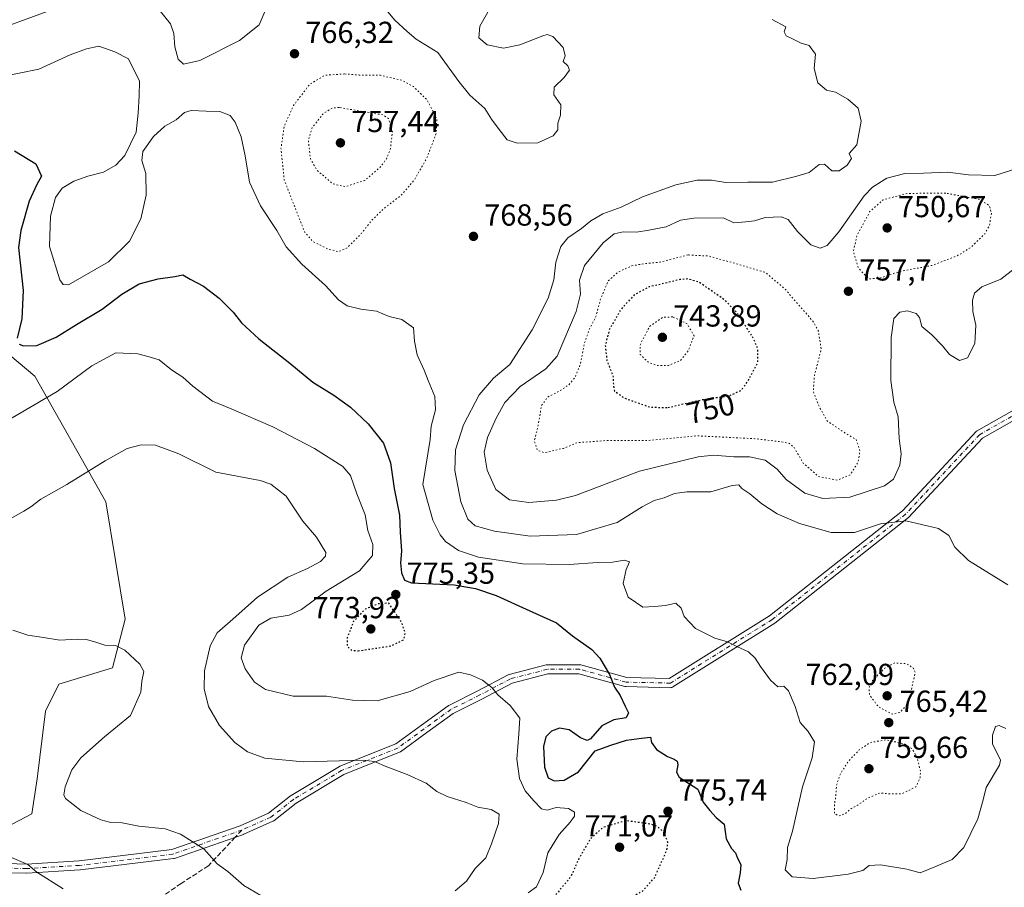
# Model space of a CAD drawing. Units: metres. Extents: x 586631 to 590077, y 4756733 to 4759097.
# Drawn here: x 588113 to 588438, y 4757930 to 4758216 of the extents above; entities that cross this region are included whole.
import ezdxf
from ezdxf.enums import TextEntityAlignment as Align

# ---------------------------------------------------------------- set-up
doc = ezdxf.new("R2010")
doc.units = ezdxf.units.M
doc.header["$MEASUREMENT"] = 0
for name, pattern in [('DGN Style 3', [2.307223458686699, 1.648016756204785, -0.6592067024819142]), ('DGN Style 4', [2.6384748266838614, 1.318413404963828, -0.6592067024819142, 0.001648016756204785, -0.6592067024819142]), ('DGN Style 5', [1.1536117293433497, 0.4944050268614355, -0.6592067024819142])]:
    doc.linetypes.add(name, pattern=pattern)
for name, color, linetype, lineweight in [('Arbolado forestal CxS', 92, 'Continuous', 0), ('Curva de nivel maestra', 30, 'Continuous', 30), ('Curva de nivel maestra depresión', 30, 'DGN Style 5', 30), ('Curva de nivel normal', 30, 'Continuous', 0), ('Curva de nivel normal depresión', 30, 'DGN Style 5', 0), ('Pista no pavimentada Cxs', 111, 'Continuous', 0), ('Pista no pavimentada eje', 91, 'DGN Style 4', 0), ('Punto de cota en terreno', 7, 'Continuous', 0), ('Rótulo de curva de nivel directora', 7, 'Continuous', 0), ('Rótulo de punto de cota en terreno', 7, 'Continuous', 0), ('Senda', 7, 'DGN Style 3', 0), ('Senda no paivmentada conexión', 7, 'DGN Style 3', 0)]:
    doc.layers.add(name, color=color, linetype=linetype, lineweight=lineweight)
doc.styles.add('Style-Arial', font='txt')

# ---------------------------------------------------------------- blocks, each defined once
blk = doc.blocks.new('*U7')
at = {"layer": 'Arbolado forestal CxS', "color": 92, "linetype": 'Continuous', "lineweight": 0}
blk.add_polyline3d([(588117.4227, 4757954.153100001, 791.366599999994), (588119.1355, 4757965.618100001, 792.0118999999977), (588121.9373000005, 4757987.9035, 791.6796999999933), (588126.2342999997, 4757996.870300001, 790.8540999999968), (588143.9373000005, 4758002.2459, 790.1223000000027), (588148.1167000001, 4758018.1997, 789.2057000000059), (588141.7443000004, 4758056.8541, 786.0622000000003), (588118.4011000004, 4758098.256899999, 777.0011999999988), (588098.4473000001, 4758114.8849, 779.0769), (588084.9424999999, 4758102.1305, 779.309699999998), (588078.4929000001, 4758096.0395, 780.130999999994), (588067.4074999997, 4758065.0011, 784.681899999996), (588067.4071000004, 4758048.373500001, 787.4961999999941), (588081.8170999996, 4758008.465700001, 791.8733999999968), (588088.4678999997, 4757971.884299999, 794.433999999994), (588092.6457000002, 4757953.7437, 795.0583000000044), (588108.6037, 4757949.5593, 793.3567000000039)], close=True, dxfattribs=at)
blk = doc.blocks.new('5PATER')
at = {"layer": 'Punto de cota en terreno', "linetype": 'Continuous', "lineweight": 0}
h = blk.add_hatch(color=51, dxfattribs=at)
edge = h.paths.add_edge_path()
edge.add_ellipse((0, 0), major_axis=(-0.1095731443231308, -0.1110710700762829), ratio=0.9994222409660322, start_angle=0, end_angle=360)

msp = doc.modelspace()

# ---------------------------------------------------------------- linework, layer by layer
at = {"layer": 'Arbolado forestal CxS', "color": 92, "linetype": 'Continuous', "lineweight": 0}
msp.add_polyline3d([(588117.4227, 4757954.153100001, 791.366599999994), (588108.6037, 4757949.5593, 793.3567000000039), (588092.6457000002, 4757953.7437, 795.0583000000044), (588088.4678999997, 4757971.884299999, 794.433999999994), (588081.8170999996, 4758008.465700001, 791.8733999999968), (588067.4071000004, 4758048.373500001, 787.4961999999941), (588067.4074999997, 4758065.0011, 784.681899999996), (588078.4929000001, 4758096.0395, 780.130999999994), (588084.9424999999, 4758102.1305, 779.309699999998), (588098.4473000001, 4758114.8849, 779.0769), (588118.4011000004, 4758098.256899999, 777.0011999999988), (588141.7443000004, 4758056.8541, 786.0622000000003), (588148.1167000001, 4758018.1997, 789.2057000000059), (588143.9373000005, 4758002.2459, 790.1223000000027), (588126.2342999997, 4757996.870300001, 790.8540999999968), (588121.9373000005, 4757987.9035, 791.6796999999933), (588119.1355, 4757965.618100001, 792.0118999999977)], close=True, dxfattribs=at)
msp.add_polyline3d([(588108.6037, 4757949.5593, 793.3567000000039), (588117.4227, 4757954.153100001, 791.366599999994), (588119.1355, 4757965.618100001, 792.0118999999977), (588121.9373000005, 4757987.9035, 791.6796999999933), (588126.2342999997, 4757996.870300001, 790.8540999999968), (588143.9373000005, 4758002.2459, 790.1223000000027), (588148.1167000001, 4758018.1997, 789.2057000000059), (588141.7443000004, 4758056.8541, 786.0622000000003), (588118.4011000004, 4758098.256899999, 777.0011999999988), (588098.4473000001, 4758114.8849, 779.0769), (588084.9424999999, 4758102.1305, 779.309699999998), (588078.4929000001, 4758096.0395, 780.130999999994), (588067.4074999997, 4758065.0011, 784.681899999996), (588067.4071000004, 4758048.373500001, 787.4961999999941), (588081.8170999996, 4758008.465700001, 791.8733999999968), (588088.4678999997, 4757971.884299999, 794.433999999994), (588092.6457000002, 4757953.7437, 795.0583000000044), (588108.6037, 4757949.5593, 793.3567000000039)], dxfattribs=at)
msp.add_polyline3d([(588108.6037, 4757949.5593, 793.3567000000039), (588117.4227, 4757954.153100001, 791.366599999994), (588119.1355, 4757965.618100001, 792.0118999999977), (588121.9373000005, 4757987.9035, 791.6796999999933), (588126.2342999997, 4757996.870300001, 790.8540999999968), (588143.9373000005, 4758002.2459, 790.1223000000027), (588148.1167000001, 4758018.1997, 789.2057000000059), (588141.7443000004, 4758056.8541, 786.0622000000003), (588118.4011000004, 4758098.256899999, 777.0011999999988), (588098.4473000001, 4758114.8849, 779.0769), (588084.9424999999, 4758102.1305, 779.309699999998), (588078.4929000001, 4758096.0395, 780.130999999994), (588067.4074999997, 4758065.0011, 784.681899999996), (588067.4071000004, 4758048.373500001, 787.4961999999941), (588081.8170999996, 4758008.465700001, 791.8733999999968), (588088.4678999997, 4757971.884299999, 794.433999999994), (588092.6457000002, 4757953.7437, 795.0583000000044), (588108.6037, 4757949.5593, 793.3567000000039)], dxfattribs=at)
at = {"layer": 'Curva de nivel maestra', "color": 30, "linetype": 'Continuous', "lineweight": 30, "elevation": 775, "flags": 128}
for points in [[(588111.6500000004, 4758172.390100001), (588118.6699999999, 4758168.0701), (588120.5999999996, 4758164.020099999), (588119.0499999998, 4758161.340100001), (588116.4699999997, 4758155.840100001), (588113.7699999996, 4758146.140100001), (588113.0300000003, 4758140.540100001), (588114.54, 4758126.420100001), (588114.0700000003, 4758117.090100001), (588112.5999999996, 4758110.700099999)], [(588113.2400000002, 4758108.710100001), (588114.6600000003, 4758108.1801), (588119.0999999996, 4758108.3201), (588125.4100000003, 4758111.0101), (588132.0499999998, 4758115.210100001), (588140.5199999996, 4758120.2501), (588147.0199999996, 4758125.190099999), (588152.7599999999, 4758128.640100001), (588159.0199999996, 4758130.2401), (588164.4299999997, 4758130.970100001), (588167.0999999996, 4758131.5801), (588169.54, 4758130.1801), (588173.8700000001, 4758127.8201), (588179.0800000001, 4758123.9101), (588183.7100000001, 4758119.220100001), (588186.3899999997, 4758115.790100001), (588192.1299999999, 4758110.530099999), (588202.3700000001, 4758102.4301), (588209.8799999999, 4758096.280099999), (588216.8499999996, 4758091.920100001), (588222.2699999996, 4758088.0001), (588228.1200000001, 4758082.520099999), (588233.1299999999, 4758076.200099999), (588235.5199999996, 4758069.700099999), (588236.7400000002, 4758061.280099999), (588238.4400000004, 4758052.5001), (588238.7199999997, 4758046.880100001), (588239.0700000003, 4758040.5701), (588238.75, 4758036.8101), (588239.0700000003, 4758033.470100001), (588240.0700000003, 4758031.030099999), (588242.3799999999, 4758030.190099999), (588256.4100000003, 4758029.5701), (588263.4299999997, 4758028.290100001), (588270.25, 4758026.0601), (588281.3700000001, 4758020.960100001), (588290.1600000003, 4758017.0001), (588295.3600000005, 4758012.7301), (588301.7199999997, 4758008.210100001), (588304.4500000002, 4758005.380100001), (588307.5300000003, 4757999.970100001), (588309.2699999996, 4757995.8301), (588311.0999999996, 4757993.110099999), (588312.7000000002, 4757989.600099999), (588313.8099999996, 4757987.440099999), (588313.1100000005, 4757985.780099999), (588309.04, 4757985.050100001), (588305.0499999998, 4757983.140100001), (588301.2999999998, 4757978.790100001), (588300.2300000004, 4757978.3101), (588298.0800000001, 4757979.140100001), (588294.2599999999, 4757981.840100001), (588291.1399999997, 4757982.390100001), (588288.4900000002, 4757981.350099999), (588286.5700000003, 4757979.5001), (588285.8799999999, 4757976.3201), (588286.2000000002, 4757969.5001), (588287.4100000003, 4757966.040100001), (588289.3700000001, 4757965.030099999), (588292.6900000004, 4757965.1801), (588297.3300000001, 4757968.0101), (588302.9000000004, 4757974.850099999), (588307.9699999997, 4757976.770099999), (588313.1399999997, 4757978.440099999), (588318.1200000001, 4757979.0801), (588321.0300000003, 4757979.4301), (588321.4400000004, 4757977.590100001), (588323.1100000005, 4757975.340100001), (588326.6900000004, 4757972.970100001), (588328.9000000004, 4757972.1601), (588329.8099999996, 4757971.4801), (588330.0599999996, 4757970.270099999), (588329.6900000004, 4757967.840100001), (588330.5199999996, 4757966.190099999), (588333.6299999999, 4757964.270099999), (588336.6900000004, 4757962.220100001), (588338.3799999999, 4757958.030099999), (588340.6299999999, 4757955.200099999), (588342.7199999997, 4757952.9801), (588345.2999999998, 4757950.710100001), (588345.9900000002, 4757945.970100001), (588347.7300000004, 4757942.720100001), (588349.0199999996, 4757941.350099999), (588349.7300000004, 4757939.5101), (588350.8499999996, 4757937.4801), (588350.5700000003, 4757934.7401), (588349.9600000001, 4757931.290100001), (588350.8300000001, 4757929.020099999)]]:
    msp.add_lwpolyline(points, dxfattribs=at)
at = {"layer": 'Curva de nivel maestra depresión', "color": 30, "linetype": 'DGN Style 5', "lineweight": 30, "flags": 128}
for points, elevation in [([(588326.8300000001, 4758087.9001), (588337.8799999999, 4758090.460100001), (588346.9699999997, 4758091.7501), (588350.8499999996, 4758093.5001), (588353.1500000004, 4758096.470100001), (588356.3899999997, 4758102.7301), (588356.4400000004, 4758107.170100001), (588354.7800000003, 4758110.9801), (588349.8099999996, 4758118.7601), (588345.7300000004, 4758123.130100001), (588337.0999999996, 4758129.140100001), (588333.2300000004, 4758130.200099999), (588330.7199999997, 4758129.970100001), (588320.6600000003, 4758127.5601), (588315.7400000002, 4758124.960100001), (588311.2699999996, 4758120.0801), (588307.5700000003, 4758113.640100001), (588306.1699999999, 4758108.340100001), (588306.7300000004, 4758103.340100001), (588308.7199999997, 4758098.2601), (588308.8799999999, 4758095.2501), (588309.2599999999, 4758093.3201), (588312.2699999996, 4758091.100099999), (588321.1200000001, 4758087.970100001), (588326.8300000001, 4758087.9001)], 750), ([(588224.7999999998, 4758007.780099999), (588235.5700000003, 4758009.4101), (588239.9000000004, 4758011.5001), (588240.3600000005, 4758013.620100001), (588239.2199999997, 4758017.0601), (588234.8899999997, 4758023.5001), (588231.5700000003, 4758023.300100001), (588227.1200000001, 4758021.4801), (588223.3099999996, 4758017.520099999), (588221.2599999999, 4758012.090100001), (588221.1900000004, 4758009.2601), (588222.6900000004, 4758007.9901), (588224.7999999998, 4758007.780099999)], 775), ([(588289.04, 4757907.420100001), (588294.2000000002, 4757909.9901), (588297.6299999999, 4757916.190099999), (588304.3200000003, 4757923.8301), (588306.2000000002, 4757924.800100001), (588309.0899999999, 4757924.920100001), (588313.4000000004, 4757925.890100001), (588318.5599999996, 4757928.8101), (588322.4100000003, 4757933.0801), (588326.5, 4757942.290100001), (588326.7599999999, 4757944.710100001), (588325.6600000003, 4757947.940099999), (588323.2999999998, 4757950.050100001), (588321.0999999996, 4757950.700099999), (588313.0199999996, 4757951.920100001), (588305.3499999996, 4757949.640100001), (588301.0999999996, 4757945.670100001), (588297.5, 4757939.4301), (588294.8600000005, 4757933.460100001), (588290.1600000003, 4757927.8301), (588285.2000000002, 4757923.170100001), (588281.8600000005, 4757918.1501), (588281.3300000001, 4757915.030099999), (588282.8600000005, 4757911.2601), (588285.5199999996, 4757908.2601), (588289.04, 4757907.420100001)], 775)]:
    msp.add_lwpolyline(points, dxfattribs=dict(at, elevation=elevation))
at = {"layer": 'Curva de nivel normal', "color": 30, "linetype": 'Continuous', "lineweight": 0, "flags": 128}
for points, elevation in [([(588229.9800000004, 4758223.720000001), (588236.9400000004, 4758215.34), (588240.9199999999, 4758211.65), (588243.9600000001, 4758209.180000001), (588251.04, 4758204.74), (588257.9900000002, 4758195.210000001), (588261.6399999997, 4758190.710000001), (588266.5800000001, 4758186.32), (588268.7800000003, 4758182.800000001), (588271.2800000003, 4758179.390000001), (588273.9000000004, 4758176.02), (588277.2100000001, 4758174.850000001), (588283.9400000004, 4758175.039999999), (588289.0800000001, 4758177.26), (588290.5899999999, 4758179.279999999), (588290.5999999996, 4758181.52), (588291.4699999997, 4758184.140000001), (588291.5599999996, 4758187.52), (588289.3099999996, 4758190.850000001), (588289.3899999997, 4758193.32), (588292.6299999999, 4758196.5), (588294.3700000001, 4758198.970000001), (588293.9000000004, 4758200.300000001), (588292.3799999999, 4758201.730000001), (588292.9900000002, 4758203.600000001), (588292.3099999996, 4758206.430000001), (588288.8899999997, 4758209.960000001), (588287.0800000001, 4758210.630000001), (588285.6299999999, 4758210.220000001), (588278.0999999996, 4758207.300000001), (588272.6900000004, 4758206.140000001), (588267.3099999996, 4758207.24), (588264.5599999996, 4758209.58), (588264.8600000005, 4758213.439999999), (588268.8200000003, 4758220.34)], 770), ([(588122.4500000002, 4758218.220000001), (588103.1699999999, 4758211.210000001)], 765), ([(588194.5, 4758219.17), (588192.2599999999, 4758213.83), (588185.7400000002, 4758208.689999999), (588172.6699999999, 4758202.140000001), (588167.3799999999, 4758200.91), (588165.6100000005, 4758202.539999999), (588164.4299999997, 4758206.630000001), (588164.1699999999, 4758211.01), (588163.04, 4758214.17), (588159.3600000005, 4758218.83)], 765), ([(588438.7000000002, 4758029.480000001), (588425.79, 4758037.51), (588421.2800000003, 4758041.92), (588419.3099999996, 4758045.710000001), (588415.9500000002, 4758048.02), (588412.2100000001, 4758048.949999999), (588405.0999999996, 4758050.57), (588396.8600000005, 4758049.640000001), (588388.2599999999, 4758046.779999999), (588380.5700000003, 4758046.699999999), (588370.0899999999, 4758049.75), (588362.7699999996, 4758052.9), (588357.7599999999, 4758056.16), (588353.7400000002, 4758059.470000001), (588351.1799999997, 4758061.25), (588350.1500000004, 4758062.430000001), (588347.9600000001, 4758062.199999999), (588340.9199999999, 4758060.17), (588333.0499999998, 4758060.140000001), (588328.9800000004, 4758059.529999999), (588325.5300000003, 4758058.109999999), (588322.2599999999, 4758057.300000001), (588318.29, 4758055.180000001), (588310.0999999996, 4758050.029999999), (588296.7000000002, 4758046.050000001), (588281.4500000002, 4758045.5), (588269.7400000002, 4758047.140000001), (588263.3899999997, 4758048.980000001), (588260.9299999997, 4758051.17), (588258.5899999999, 4758056.859999999), (588256.6299999999, 4758067.199999999), (588256.9000000004, 4758074.01), (588259.4800000004, 4758082.140000001), (588264.7199999997, 4758092.109999999), (588269.4299999997, 4758097.57), (588274.7699999996, 4758102.060000001), (588282.1399999997, 4758113.480000001), (588287.3399999999, 4758123.83), (588289.3099999996, 4758129.9), (588289.8700000001, 4758135.779999999), (588291.5099999999, 4758140.9), (588293.8200000003, 4758143.76), (588298.4199999999, 4758146.859999999), (588301.4299999997, 4758149.380000001), (588305.4299999997, 4758151.689999999), (588311.4299999997, 4758153.779999999), (588318.4299999997, 4758157.26), (588329.4299999997, 4758161.140000001), (588336.4299999997, 4758162.720000001), (588341.1200000001, 4758162.720000001), (588345.8399999999, 4758161.970000001), (588353.1200000001, 4758162.109999999), (588361.2999999998, 4758162.02), (588369.2199999997, 4758164.08), (588373.2999999998, 4758165.24), (588376.5999999996, 4758167.91), (588378.4000000004, 4758167.980000001), (588380.7800000003, 4758165.84), (588383.2199999997, 4758165.77), (588385.8399999999, 4758167.619999999), (588387.29, 4758169.869999999), (588386.4400000004, 4758171.51), (588389.0599999996, 4758174.390000001), (588390.4100000003, 4758182.16), (588389.4699999997, 4758186.390000001), (588386.0899999999, 4758189.41), (588382.0300000003, 4758191.65), (588379, 4758192.359999999), (588376.1600000003, 4758194.75), (588374.9400000004, 4758199.470000001), (588375.3899999997, 4758204.24), (588373.3499999996, 4758207.08), (588370.6900000004, 4758207.76), (588367.6100000005, 4758209.350000001), (588365.7300000004, 4758210.189999999), (588365.0999999996, 4758211.58), (588365.6500000004, 4758213.230000001), (588361.0899999999, 4758215.630000001)], 765), ([(588106.6699999999, 4758196.57), (588119.6500000004, 4758199.27), (588130.0300000003, 4758203.949999999), (588135.3700000001, 4758206), (588139.5, 4758206.789999999), (588144.7699999996, 4758204.939999999), (588149.2199999997, 4758202.600000001), (588152.8300000001, 4758195.350000001), (588152.7000000002, 4758190.430000001), (588152.3600000005, 4758184.76), (588151.79, 4758178.470000001), (588147.9900000002, 4758170.84), (588145.0499999998, 4758167.640000001), (588140.9400000004, 4758165.300000001), (588135.8899999997, 4758164.029999999), (588131.2100000001, 4758162.390000001), (588127.4400000004, 4758160.100000001), (588125.1699999999, 4758156.960000001), (588123.5, 4758150.84), (588123.2100000001, 4758140.84), (588126.6500000004, 4758129.92), (588127.6699999999, 4758128.359999999), (588129.4400000004, 4758128.220000001), (588142.6100000005, 4758135.850000001), (588149.54, 4758142.609999999), (588153.2599999999, 4758150), (588155.0199999996, 4758157.730000001), (588154.9600000001, 4758164.869999999), (588153.6399999997, 4758169.17), (588153.9400000004, 4758172.17), (588157.5, 4758177.039999999), (588161.2000000002, 4758180.460000001), (588164.9000000004, 4758182.630000001), (588167.6500000004, 4758185.039999999), (588169.9000000004, 4758185.689999999), (588174.7999999998, 4758185.41), (588179.2400000002, 4758185.32), (588182.6500000004, 4758183.980000001), (588184.3899999997, 4758181.850000001), (588186.3200000003, 4758176.949999999), (588187.6399999997, 4758170.74), (588189.0199999996, 4758162.02), (588192.7300000004, 4758154.220000001), (588198.0800000001, 4758146.15), (588201.0899999999, 4758140.74), (588206.3399999999, 4758135.060000001), (588214.0800000001, 4758128.02), (588218.3200000003, 4758123.369999999), (588221.2400000002, 4758121.310000001), (588225.7599999999, 4758120.25), (588230.8499999996, 4758119.619999999), (588235.0700000003, 4758117.869999999), (588239.2400000002, 4758116.9), (588243.0300000003, 4758114.08), (588243.4000000004, 4758109.689999999), (588244.2199999997, 4758105.180000001), (588246.5899999999, 4758100.17), (588247.8700000001, 4758096.76), (588250.0999999996, 4758091.529999999), (588250.2999999998, 4758087.09), (588248.8499999996, 4758081.789999999), (588248.5599999996, 4758077.310000001), (588246.1100000005, 4758062.51), (588249.4500000002, 4758050.810000001), (588251.7999999998, 4758046.029999999), (588253.5599999996, 4758043.82), (588257.9199999999, 4758040.869999999), (588264.4500000002, 4758038.66), (588279.0599999996, 4758036.4), (588294.3499999996, 4758036.17), (588303.6600000003, 4758036.82), (588308.5300000003, 4758036.99), (588312.5700000003, 4758037.59), (588314.1200000001, 4758037.130000001), (588313.0899999999, 4758034.539999999), (588312.0300000003, 4758030), (588313.7300000004, 4758025.430000001), (588318.6100000005, 4758022.210000001), (588322.3899999997, 4758022.42), (588326.0199999996, 4758022.76), (588329.4400000004, 4758023.5), (588331.1399999997, 4758021.789999999), (588332.1799999997, 4758019.119999999), (588335.8499999996, 4758015.140000001), (588342.2999999998, 4758011.939999999), (588346.4000000004, 4758010.75), (588349.4600000001, 4758009.220000001), (588353.3099999996, 4758007.449999999), (588355.5800000001, 4758005.439999999), (588357.2599999999, 4758002.59), (588360.54, 4757998.100000001), (588363.0199999996, 4757995.960000001), (588364.9600000001, 4757996.180000001), (588366.5599999996, 4757994.67), (588368.7300000004, 4757989.5), (588370.3200000003, 4757984.180000001), (588373.0300000003, 4757981.289999999), (588375.0800000001, 4757977.810000001), (588374.3200000003, 4757972.619999999), (588371.1200000001, 4757963.02), (588367.8200000003, 4757948.390000001), (588366.2300000004, 4757943.07), (588366.1299999999, 4757939.130000001), (588365.4699999997, 4757935.680000001), (588367.7199999997, 4757933.380000001), (588374.5999999996, 4757932.82), (588386.1200000001, 4757934.27), (588390.9400000004, 4757935.470000001), (588393.0999999996, 4757937.180000001), (588396.7699999996, 4757937.369999999), (588405.5, 4757935.9), (588409.9000000004, 4757934.710000001), (588414.6600000003, 4757936.66), (588420.4100000003, 4757939.109999999), (588424.2800000003, 4757943.100000001), (588428.8799999999, 4757952.470000001), (588430.5999999996, 4757958.710000001), (588431.5899999999, 4757962.800000001), (588435.9500000002, 4757970.17), (588436.3200000003, 4757971.779999999), (588433.6900000004, 4757977.230000001), (588433.6799999997, 4757980.09), (588434.6900000004, 4757982.939999999), (588435.8799999999, 4757983.199999999), (588438.0800000001, 4757982.230000001)], 770), ([(588440.8399999999, 4758133.51), (588436.4299999997, 4758130.140000001), (588430.1900000004, 4758127.560000001), (588427.7800000003, 4758125.5), (588427.1100000005, 4758123.17), (588427.2400000002, 4758119.5), (588428.2300000004, 4758115.029999999), (588427.8399999999, 4758108.949999999), (588425.5, 4758104.24), (588422.8200000003, 4758103.33), (588419.5099999999, 4758105.359999999), (588417.2000000002, 4758108.24), (588413.7400000002, 4758111.800000001), (588410.4600000001, 4758114.52), (588409.6100000005, 4758117.539999999), (588408.5999999996, 4758118.810000001), (588405.7300000004, 4758119.680000001), (588403.1399999997, 4758119.300000001), (588401.1699999999, 4758117.180000001), (588400.2999999998, 4758110.980000001), (588400.2199999997, 4758096.77), (588401.2199999997, 4758089.65), (588402.5899999999, 4758084.779999999), (588402.9699999997, 4758077.730000001), (588403.6299999999, 4758072.600000001), (588403.2199999997, 4758068.960000001), (588401.04, 4758064.300000001), (588398.1699999999, 4758062.16), (588386.6900000004, 4758058.42), (588377.8700000001, 4758057.939999999), (588371.8799999999, 4758059.689999999), (588365.7400000002, 4758064.24), (588362.8399999999, 4758067.600000001), (588358.8200000003, 4758070.57), (588353.6500000004, 4758071.630000001), (588348.4900000002, 4758071.689999999), (588341.8600000005, 4758072.17), (588336.7999999998, 4758071.680000001), (588317.4900000002, 4758066.890000001), (588296.4299999997, 4758058.960000001), (588290.1200000001, 4758057.430000001), (588281, 4758056.59), (588274.6799999997, 4758057.539999999), (588270.1799999997, 4758060.91), (588267.3399999999, 4758067.26), (588266.3200000003, 4758073.16), (588267.4600000001, 4758078.060000001), (588270.2999999998, 4758084.41), (588273.1399999997, 4758089.560000001), (588278.2199999997, 4758094.83), (588286.5999999996, 4758100.66), (588290.3200000003, 4758104.83), (588296.6600000003, 4758119.5), (588297.9900000002, 4758125.24), (588297.7599999999, 4758129.810000001), (588299.3200000003, 4758134.58), (588305.4600000001, 4758142.119999999), (588309.0700000003, 4758145.08), (588312.0800000001, 4758145.76), (588316.5, 4758145.560000001), (588320.5, 4758146.230000001), (588326.2100000001, 4758147.369999999), (588331.0099999999, 4758149.52), (588335.3399999999, 4758150.220000001), (588345.0999999996, 4758150.310000001), (588348.4800000004, 4758148.619999999), (588352.4299999997, 4758148.980000001), (588355.2999999998, 4758149.369999999), (588358.8799999999, 4758150.4), (588364.1200000001, 4758150.65), (588366.4000000004, 4758149.74), (588369.4500000002, 4758145.82), (588373.8600000005, 4758141.439999999), (588376.9600000001, 4758140.350000001), (588379.2199999997, 4758141.24), (588383.04, 4758145.74), (588391.4199999999, 4758157.57), (588394.1500000004, 4758160.390000001), (588398.8499999996, 4758163.4), (588404.7800000003, 4758164.92), (588410.9199999999, 4758164.980000001), (588418.8200000003, 4758165.359999999), (588425.8099999996, 4758164.470000001), (588434.4299999997, 4758164.220000001), (588441.6600000003, 4758166.600000001)], 760), ([(588104.4299999997, 4758080.779999999), (588125.7699999996, 4758093.16), (588137.0999999996, 4758101.630000001), (588145.0999999996, 4758105.84), (588152.2599999999, 4758105.57), (588156.0499999998, 4758104.600000001), (588159.3200000003, 4758103.630000001), (588163.4199999999, 4758100.289999999), (588167.1600000003, 4758097.84), (588170.4199999999, 4758094.859999999), (588176.8300000001, 4758090), (588183, 4758087.460000001), (588196.75, 4758081.560000001), (588210.4500000002, 4758074.369999999), (588219.75, 4758068.480000001), (588222.2699999996, 4758065.5), (588224.3700000001, 4758059.439999999), (588227.1200000001, 4758052.59), (588228.0599999996, 4758047.439999999), (588229.6900000004, 4758042.83), (588229.6100000005, 4758039.16), (588225.3200000003, 4758034.140000001), (588214.2999999998, 4758027.480000001), (588206.1399999997, 4758021.439999999), (588202.0800000001, 4758019.49), (588196.04, 4758018.58), (588192.0800000001, 4758016.24), (588187.3899999997, 4758009.689999999), (588186.2800000003, 4758005.5), (588187.5899999999, 4758001.890000001), (588190.75, 4757997.539999999), (588194.3700000001, 4757995.119999999), (588203.4199999999, 4757992.92), (588214.4299999997, 4757992.84), (588222.9400000004, 4757991.550000001), (588231.1399999997, 4757991.350000001), (588241.9400000004, 4757994.439999999), (588249.8200000003, 4757998.02), (588258.0199999996, 4758000.82), (588261.8300000001, 4757999.9), (588265.7599999999, 4757998.16), (588268.8200000003, 4757995.710000001), (588270.8200000003, 4757993.27), (588274.9000000004, 4757989.859999999), (588278.0300000003, 4757985.59), (588277.7199999997, 4757980.5), (588277.04, 4757972.17), (588277.9400000004, 4757965.83), (588279.8099999996, 4757961.730000001), (588282.6200000001, 4757958.430000001), (588285.2000000002, 4757955.83), (588287.0999999996, 4757955.359999999), (588290.0700000003, 4757956.220000001), (588294.1200000001, 4757955.859999999), (588296.0999999996, 4757954.689999999), (588296.0899999999, 4757953.42), (588294.6299999999, 4757951.41), (588291.0199999996, 4757947.350000001), (588287.2599999999, 4757941.359999999), (588285.7400000002, 4757934.83), (588283.5099999999, 4757930.08), (588280.8300000001, 4757928.100000001)], 780.0000000000001), ([(588110.3099999996, 4758051.279999999), (588114.7699999996, 4758053.800000001), (588117.1200000001, 4758055.180000001), (588120.3200000003, 4758057.720000001), (588128.9500000002, 4758062.5), (588141.5599999996, 4758070.390000001), (588148.8200000003, 4758074.439999999), (588153.3600000005, 4758075.65), (588158.0700000003, 4758075.49), (588165.8300000001, 4758072.619999999), (588177.9400000004, 4758066.640000001), (588192.5199999996, 4758063.850000001), (588196.0800000001, 4758062.619999999), (588201.1200000001, 4758058.67), (588206.6399999997, 4758050.52), (588211.1399999997, 4758045.24), (588214.1399999997, 4758040.140000001), (588214.0800000001, 4758038.92), (588212.4800000004, 4758037.189999999), (588208.2100000001, 4758034.949999999), (588201.6900000004, 4758032.09), (588191.7000000002, 4758025.439999999), (588183.6200000001, 4758018.17), (588178.4600000001, 4758013.699999999), (588176.1299999999, 4758009.41), (588174.2800000003, 4758001.210000001), (588174.1200000001, 4757995.300000001), (588175.5700000003, 4757989.460000001), (588179.1900000004, 4757983.25), (588184.2800000003, 4757977.680000001), (588188.4000000004, 4757974.600000001), (588194.1500000004, 4757972.42), (588206.7800000003, 4757971.310000001), (588226.4699999997, 4757971.800000001), (588230.25, 4757971.350000001), (588234.25, 4757969.66), (588240.9600000001, 4757967.140000001), (588247.2000000002, 4757964.230000001), (588250.7000000002, 4757961.52), (588254.1200000001, 4757959.82), (588260.4299999997, 4757957.91), (588264.1900000004, 4757956.300000001), (588268.6299999999, 4757955.560000001), (588271.2699999996, 4757954.060000001), (588271.0499999998, 4757950.92), (588268.6900000004, 4757944.24), (588266.8499999996, 4757939.67), (588263.4100000003, 4757936.17), (588260.4500000002, 4757931.99), (588256.7599999999, 4757928.789999999)], 785), ([(588192.7699999996, 4757927.25), (588187.1799999997, 4757930.59), (588181.9699999997, 4757935.119999999), (588178.4600000001, 4757937.699999999), (588174, 4757942.58), (588166.3799999999, 4757947.51), (588161.2999999998, 4757949.17), (588152.6600000003, 4757950.060000001), (588147.1699999999, 4757951.180000001), (588143.4299999997, 4757951.289999999), (588140.0999999996, 4757952.130000001), (588133.5, 4757955.27), (588128.5099999999, 4757959.24), (588127.9500000002, 4757960.380000001), (588128.3200000003, 4757963.029999999), (588130.6200000001, 4757968.630000001), (588133.5700000003, 4757972.560000001), (588141.3099999996, 4757979.470000001), (588149.8899999997, 4757986.49), (588153.29, 4757994.230000001), (588153.5700000003, 4757997.83), (588154.25, 4758001), (588153, 4758003.42), (588147.9800000004, 4758008.060000001), (588144.9699999997, 4758009.59), (588141.4800000004, 4758009.630000001), (588138.7699999996, 4758010.58), (588135.4299999997, 4758011.49), (588132.3200000003, 4758011.640000001), (588126.6699999999, 4758011.27), (588121.1900000004, 4758012.180000001), (588116.0899999999, 4758012.970000001), (588111.1600000003, 4758014.560000001)], 790), ([(588110.7000000002, 4757939.77), (588116.1200000001, 4757937.470000001), (588119.0499999998, 4757934.92), (588127.7400000002, 4757929.42)], 795)]:
    msp.add_lwpolyline(points, dxfattribs=dict(at, elevation=elevation))
at = {"layer": 'Curva de nivel normal depresión', "color": 30, "linetype": 'DGN Style 5', "lineweight": 0, "flags": 128}
for points, elevation in [([(588220.4000000004, 4758197.680000001), (588213.8899999997, 4758197.26), (588208.7999999998, 4758194.16), (588203.5999999996, 4758187.34), (588200.4699999997, 4758180.480000001), (588199.4299999997, 4758173.109999999), (588200.4800000004, 4758162.859999999), (588207.2000000002, 4758145.65), (588209.79, 4758142.640000001), (588214.7999999998, 4758140.060000001), (588218.3300000001, 4758139.16), (588221.1799999997, 4758140.41), (588225.9100000003, 4758145.17), (588229.3099999996, 4758149.5), (588233.4400000004, 4758153.51), (588238.8099999996, 4758157.600000001), (588243.1900000004, 4758162.57), (588247.4000000004, 4758169.92), (588250.54, 4758178.09), (588250.7300000004, 4758182.9), (588247.6200000001, 4758189.01), (588243.0800000001, 4758193.5), (588239.1600000003, 4758195.59), (588232.1900000004, 4758197.25), (588225.2000000002, 4758197.32), (588220.4000000004, 4758197.680000001)], 765), ([(588218.54, 4758186.66), (588216.29, 4758186.449999999), (588213.4800000004, 4758184.779999999), (588209.6799999997, 4758180), (588208.4299999997, 4758175.710000001), (588209.1399999997, 4758169.730000001), (588211.2599999999, 4758166.039999999), (588216.4500000002, 4758161.51), (588220.6100000005, 4758160.57), (588227.0199999996, 4758162.640000001), (588232.1200000001, 4758166.949999999), (588234.1399999997, 4758169.76), (588235.4199999999, 4758172.76), (588236.1100000005, 4758178.59), (588234.8099999996, 4758183.029999999), (588233.0999999996, 4758184.17), (588218.54, 4758186.66)], 760), ([(588418.29, 4758158.449999999), (588405.4900000002, 4758158.359999999), (588397.7000000002, 4758156.25), (588393.2300000004, 4758152.300000001), (588389.0300000003, 4758144.5), (588387.8799999999, 4758139.17), (588389.5099999999, 4758133.850000001), (588392.8499999996, 4758130.25), (588396.3200000003, 4758130.390000001), (588403.2400000002, 4758132.640000001), (588413.9699999997, 4758134.699999999), (588422.4299999997, 4758137.99), (588426.5199999996, 4758140.57), (588431.1100000005, 4758145.039999999), (588432.6200000001, 4758147.609999999), (588433.3499999996, 4758151.75), (588432.6500000004, 4758154.310000001), (588429.4400000004, 4758156.33), (588418.29, 4758158.449999999)], 755), ([(588333.4400000004, 4758138.109999999), (588324.2999999998, 4758135.76), (588319.0300000003, 4758135.25), (588314.9000000004, 4758134.5), (588310.3899999997, 4758132.470000001), (588307.1299999999, 4758129.52), (588304.6500000004, 4758123.630000001), (588303.1100000005, 4758117.83), (588300.8799999999, 4758113.52), (588299.2800000003, 4758108.91), (588298.0300000003, 4758102.180000001), (588296.2400000002, 4758097.83), (588294.29, 4758095.439999999), (588291.0099999999, 4758093.25), (588287.3700000001, 4758091.439999999), (588285.1799999997, 4758088.5), (588284.1100000005, 4758082.02), (588282.8499999996, 4758076.9), (588283.8200000003, 4758073.859999999), (588286.2300000004, 4758073.01), (588292.4299999997, 4758074.449999999), (588296.9100000003, 4758076.300000001), (588306.6799999997, 4758077.02), (588320.3700000001, 4758077.02), (588336.25, 4758078.57), (588355.4100000003, 4758077.630000001), (588365.0199999996, 4758076.480000001), (588366.8399999999, 4758076.07), (588368.4500000002, 4758074.619999999), (588371.3600000005, 4758069.59), (588376.4199999999, 4758065.15), (588382.6500000004, 4758064), (588386.9100000003, 4758065.77), (588389.4600000001, 4758069.960000001), (588390.04, 4758073.680000001), (588388.7999999998, 4758077.34), (588384.6200000001, 4758079.82), (588379.25, 4758083.480000001), (588376.7999999998, 4758087.83), (588374.6600000003, 4758093.17), (588375.0899999999, 4758098.5), (588377.2999999998, 4758107.17), (588376.3399999999, 4758113.07), (588374.5, 4758116.33), (588365.2599999999, 4758127), (588358.9299999997, 4758132.34), (588347.0999999996, 4758135.84), (588340.1900000004, 4758137.74), (588333.4400000004, 4758138.109999999)], 754.9999999999999), ([(588328.4199999999, 4758117.710000001), (588325.0999999996, 4758117.600000001), (588320.7599999999, 4758114.57), (588317.6399999997, 4758108.449999999), (588317.7100000001, 4758105.34), (588320.1900000004, 4758102.9), (588323.2699999996, 4758101.67), (588327.0499999998, 4758101.730000001), (588330.9199999999, 4758103.32), (588333.4800000004, 4758106.550000001), (588335.4199999999, 4758111.5), (588333.1399999997, 4758115.460000001), (588328.4199999999, 4758117.710000001)], 745), ([(588401.5, 4758003.84), (588398.04, 4758002), (588394.1699999999, 4757998.029999999), (588393.04, 4757995.619999999), (588393.2300000004, 4757993.25), (588396.0899999999, 4757989.380000001), (588400.6100000005, 4757986.960000001), (588403.1600000003, 4757987.52), (588405.3499999996, 4757989.859999999), (588406.7400000002, 4757993.960000001), (588408.2300000004, 4758000.630000001), (588407.6799999997, 4758002.07), (588405.3899999997, 4758003.539999999), (588401.5, 4758003.84)], 765), ([(588398.5, 4757978.5), (588393.4000000004, 4757977.600000001), (588389.8200000003, 4757975.210000001), (588386.1200000001, 4757971.34), (588383.4000000004, 4757966.869999999), (588382.29, 4757963.34), (588382.1100000005, 4757959.83), (588381.6200000001, 4757957.199999999), (588381.6500000004, 4757954.27), (588383.1399999997, 4757953.439999999), (588385.0999999996, 4757954.15), (588387.0999999996, 4757955.880000001), (588389.3099999996, 4757957), (588392.5999999996, 4757959.34), (588396.6399999997, 4757961.029999999), (588399.5700000003, 4757960.77), (588403.9699999997, 4757960.77), (588408.4800000004, 4757963.08), (588409.8799999999, 4757966.109999999), (588409.9500000002, 4757968.180000001), (588408.6900000004, 4757973.210000001), (588407.1799999997, 4757975.58), (588404.6399999997, 4757977.199999999), (588398.5, 4757978.5)], 765)]:
    msp.add_lwpolyline(points, dxfattribs=dict(at, elevation=elevation))
at = {"layer": 'Pista no pavimentada Cxs', "color": 111, "linetype": 'Continuous', "lineweight": 0}
for points in [[(588106.0763999998, 4757937.8848, 813.6324000000022), (588115.6568, 4757937.6259, 805.1463999999978), (588133.0086000003, 4757938.677400001, 809.553), (588163.4951, 4757942.356799999, 803.2651999999945), (588186.0378000002, 4757950.220699999, 797.8138999999939), (588195.3351999996, 4757954.3529, 807.5981999999932), (588202.5968000004, 4757960.0584, 805.8000999999931), (588202.7517999997, 4757960.165100001, 805.7255000000005), (588218.6376999998, 4757969.6965, 803.4231000000001), (588218.8414000003, 4757969.796599999, 803.3935000000056), (588237.1886, 4757977.135600001, 797.3144999999931), (588245.6662999997, 4757983.301200001, 797.5411000000023), (588254.4996999997, 4757989.725400001, 791.9082999999956), (588254.6319000004, 4757989.8113, 791.6413000000031), (588254.7111000001, 4757989.853900001, 791.4848000000056), (588264.2227999996, 4757994.6097, 791.1481000000058), (588274.2625000002, 4757999.8939, 788.3481000000029), (588274.4480999997, 4757999.976, 788.2548999999999), (588274.5824999996, 4758000.017899999, 788.2005000000064), (588286.7533, 4758003.1929, 787.1279000000069), (588286.8713999996, 4758003.218699999, 787.1006000000052), (588287.1319000004, 4758003.2415, 787.0339999999997), (588297.7153000003, 4758003.2415, 784.7280999999931), (588297.9758000001, 4758003.218699999, 785.1062999999995), (588298.1141999997, 4758003.1875, 785.2862000000023), (588313.2812000001, 4757999.0034, 787.3997999999993), (588327.2107999995, 4757998.683599999, 789.5492999999989), (588360.2710999995, 4758019.3225, 789.373900000006), (588404.0365000004, 4758053.860099999, 780.9630999999936), (588428.4574999996, 4758080.1393, 770.3291999999929), (588449.0992999999, 4758091.818299999, 773.7581999999966)], [(588106.0763999998, 4757937.8848, 813.6324000000022), (588115.6568, 4757937.6259, 805.1463999999978), (588133.0086000003, 4757938.677400001, 809.553), (588163.4951, 4757942.356799999, 803.2651999999945), (588186.0378000002, 4757950.220699999, 797.8138999999939), (588195.3351999996, 4757954.3529, 807.5981999999932), (588202.5968000004, 4757960.0584, 805.8000999999931), (588202.7517999997, 4757960.165100001, 805.7255000000005), (588218.6376999998, 4757969.6965, 803.4231000000001), (588218.8414000003, 4757969.796599999, 803.3935000000056), (588237.1886, 4757977.135600001, 797.3144999999931), (588245.6662999997, 4757983.301200001, 797.5411000000023), (588254.4996999997, 4757989.725400001, 791.9082999999956), (588254.6319000004, 4757989.8113, 791.6413000000031), (588254.7111000001, 4757989.853900001, 791.4848000000056), (588264.2227999996, 4757994.6097, 791.1481000000058), (588274.2625000002, 4757999.8939, 788.3481000000029), (588274.4480999997, 4757999.976, 788.2548999999999), (588274.5824999996, 4758000.017899999, 788.2005000000064), (588286.7533, 4758003.1929, 787.1279000000069), (588286.8713999996, 4758003.218699999, 787.1006000000052), (588287.1319000004, 4758003.2415, 787.0339999999997), (588297.7153000003, 4758003.2415, 784.7280999999931), (588297.9758000001, 4758003.218699999, 785.1062999999995), (588298.1141999997, 4758003.1875, 785.2862000000023), (588313.2812000001, 4757999.0034, 787.3997999999993), (588327.2107999995, 4757998.683599999, 789.5492999999989), (588360.2710999995, 4758019.3225, 789.373900000006), (588404.0365000004, 4758053.860099999, 780.9630999999936), (588428.4574999996, 4758080.1393, 770.3291999999929), (588449.0992999999, 4758091.818299999, 773.7581999999966)], [(588449.9137000004, 4758088.8321, 769.0301999999938), (588430.3389999997, 4758077.756899999, 769.8972000000067), (588406.0765000005, 4758051.648499999, 779.5366999999969), (588361.9999000002, 4758016.8651, 789.1187000000064), (588328.4299, 4757995.908100001, 789.8150000000023), (588328.4082000004, 4757995.8946, 789.8481000000029), (588328.1595999999, 4757995.739399999, 790.2195999999968), (588328.1453, 4757995.766899999, 790.2119999999995), (588327.9647000004, 4757995.7127, 790.4296999999933), (588327.7786999998, 4757995.681600001, 790.6322999999975), (588327.5903000003, 4757995.674100001, 790.8190999999933), (588313.0267000003, 4757996.008500001, 788.3356000000058), (588312.8005999997, 4757996.030900001, 788.2652999999991), (588312.6622000001, 4757996.062100001, 788.2005999999965), (588297.5121999999, 4758000.2415, 783.405899999998), (588287.3243000006, 4758000.2415, 788.731899999999), (588275.5070000002, 4757997.158700001, 789.7856999999932), (588265.5915999999, 4757991.940199999, 788.0314999999973), (588256.1638000002, 4757987.226199999, 787.9538999999932), (588247.4308000002, 4757980.875, 795.4388000000035), (588238.8015999999, 4757974.599199999, 796.3148999999976), (588238.6693000002, 4757974.513300001, 796.203999999998), (588238.4764, 4757974.419600001, 796.0464999999967), (588220.0673000002, 4757967.0559, 801.7069000000047), (588204.3761, 4757957.641200001, 805.5773000000045), (588197.0417999999, 4757951.878599999, 807.0283000000054), (588196.8651999999, 4757951.759099999, 806.9318000000059), (588196.7242999999, 4757951.6874, 806.8571999999986), (588187.2346000001, 4757947.469699999, 791.1566000000021), (588187.1993000006, 4757947.454100001, 791.163400000005), (588187.1606000002, 4757947.437200001, 791.1705999999978), (588187.0937999999, 4757947.411499999, 791.1793000000035), (588187.0323000001, 4757947.3904, 791.184500000003), (588164.3300000001, 4757939.470799999, 800.1111999999994), (588164.0964000003, 4757939.4099, 799.7850999999937), (588164.0157000005, 4757939.3979, 799.6802000000025), (588133.3239000002, 4757935.693700001, 807.4308000000019), (588133.2348999997, 4757935.6856, 807.465200000006), (588115.7724000001, 4757934.627400001, 806.4986999999965), (588115.6818000004, 4757934.624700001, 806.5292000000045), (588115.6412000004, 4757934.625299999, 806.5418999999966), (588105.9954000004, 4757934.8858, 809.6515999999974)], [(588449.9137000004, 4758088.8321, 769.0301999999938), (588430.3389999997, 4758077.756899999, 769.8972000000067), (588406.0765000005, 4758051.648499999, 779.5366999999969), (588361.9999000002, 4758016.8651, 789.1187000000064), (588328.4299, 4757995.908100001, 789.8150000000023), (588328.4082000004, 4757995.8946, 789.8481000000029), (588328.1595999999, 4757995.739399999, 790.2195999999968), (588328.1453, 4757995.766899999, 790.2119999999995), (588327.9647000004, 4757995.7127, 790.4296999999933), (588327.7786999998, 4757995.681700001, 790.6322999999975), (588327.5903000003, 4757995.674100001, 790.8190999999933), (588313.0267000003, 4757996.008500001, 788.3356000000058), (588312.8005999997, 4757996.030900001, 788.2652999999991), (588312.6622000001, 4757996.062100001, 788.2005999999965), (588297.5121999999, 4758000.2415, 783.405899999998), (588287.3243000006, 4758000.2415, 788.731899999999), (588275.5070000002, 4757997.158700001, 789.7856999999932), (588265.5915999999, 4757991.940199999, 788.0314999999973), (588256.1638000002, 4757987.226199999, 787.9538999999932), (588247.4308000002, 4757980.875, 795.4388000000035), (588238.8015999999, 4757974.599199999, 796.3148999999976), (588238.6693000002, 4757974.513300001, 796.203999999998), (588238.4764, 4757974.419600001, 796.0464999999967), (588220.0673000002, 4757967.0559, 801.7069000000047), (588204.3761, 4757957.641200001, 805.5773000000045), (588197.0417999999, 4757951.878599999, 807.0283000000054), (588196.8651999999, 4757951.759099999, 806.9318000000059), (588196.7242999999, 4757951.6874, 806.8571999999986), (588187.2346000001, 4757947.469699999, 791.1566000000021), (588187.1993000006, 4757947.454100001, 791.163400000005), (588187.1606000002, 4757947.437200001, 791.1705999999978), (588187.0937999999, 4757947.411499999, 791.1793000000035), (588187.0323000001, 4757947.3904, 791.184500000003), (588164.3300000001, 4757939.470799999, 800.1111999999994), (588164.0964000003, 4757939.4099, 799.7850999999937), (588164.0157000005, 4757939.3979, 799.6802000000025), (588133.3239000002, 4757935.693700001, 807.4308000000019), (588133.2348999997, 4757935.6856, 807.465200000006), (588115.7724000001, 4757934.627400001, 806.4986999999965), (588115.6818000004, 4757934.624700001, 806.5292000000045), (588115.6412000004, 4757934.625299999, 806.5418999999966), (588105.9954000004, 4757934.8858, 809.6515999999974)]]:
    msp.add_polyline3d(points, dxfattribs=at)
at = {"layer": 'Pista no pavimentada eje', "color": 91, "linetype": 'DGN Style 4', "lineweight": 0}
for points in [[(588449.5065000001, 4758090.325099999, 771.3108999999968), (588429.3980999999, 4758078.948100001, 769.7635000000009), (588405.0565, 4758052.7543, 780.278999999995), (588361.1355, 4758018.093699999, 789.3588000000018), (588327.6246999997, 4757997.173699999, 789.7529000000069)], [(588327.6246999997, 4757997.173699999, 789.7529000000069), (588313.0610999997, 4757997.508099999, 786.5935000000028), (588297.7153000003, 4758001.7415, 783.738599999997), (588287.1319000004, 4758001.7415, 787.4863999999943), (588274.9611000001, 4757998.566500001, 789.2255000000005), (588264.9068999998, 4757993.274700001, 789.1034999999974), (588255.3819000004, 4757988.5123, 789.9796000000061), (588246.5484999996, 4757982.088099999, 796.0301000000036), (588237.9193000002, 4757975.8123, 796.3837999999961), (588219.3985000001, 4757968.403899999, 802.886599999998), (588203.5235000001, 4757958.878900001, 805.632500000007), (588196.1151000002, 4757953.0581, 807.2820999999968), (588186.5900999998, 4757948.8247, 794.443499999994)], [(588186.5900999998, 4757948.8247, 794.443499999994), (588163.8359000003, 4757940.8871, 801.3559999999999), (588133.1441000003, 4757937.1829, 808.2660000000033), (588115.6816999996, 4757936.124700001, 805.6912000000011), (588106.0358999996, 4757936.385299999, 811.9477999999945), (588096.1025, 4757936.653899999, 811.3113000000012), (588077.9073000001, 4757941.6819, 806.4850000000006)]]:
    msp.add_polyline3d(points, dxfattribs=at)
at = {"layer": 'Senda', "color": 7, "linetype": 'DGN Style 3', "lineweight": 0}
msp.add_polyline3d([(588184.3745999997, 4757946.463300001, 791.3996000000043), (588175.5437000003, 4757937.050600001, 805.5372000000062), (588166.5477999998, 4757931.229800001, 802.4884000000021), (588156.4935999997, 4757924.350600001, 806.6931000000042)], dxfattribs=at)
at = {"layer": 'Senda no paivmentada conexión', "color": 7, "linetype": 'DGN Style 3', "lineweight": 0, "extrusion": (-0.4686283484440913, -0.4994908904829208, 0.728626324915002), "elevation": -2651614.153291112, "flags": 128}
msp.add_lwpolyline([(-2826519.966107721, 2822014.949742295), (-2826519.966107721, 2822010.505956094)], dxfattribs=at)

# ---------------------------------------------------------------- block references
at = {"layer": 'Arbolado forestal CxS', "color": 92, "linetype": 'Continuous', "lineweight": 0}
msp.add_blockref('*U7', (0, 0), dxfattribs=at)
at = {"layer": 'Punto de cota en terreno', "color": 7, "linetype": 'Continuous', "lineweight": 0, "xscale": 10, "yscale": 10, "zscale": 10}
for p in [(588203.8799999999, 4758204.33, 766.320000000007), (588219, 4758175, 757.4400000000023), (588399, 4758147, 750.6699999999983), (588262.7999999998, 4758144.220000001, 768.5599999999977), (588386.2400000002, 4758126.15, 757.6999999999972), (588325, 4758111, 743.8899999999995), (588237.2300000004, 4758026.34, 775.3500000000058), (588229, 4758015, 773.9199999999983), (588399, 4757993, 762.0899999999965), (588399.5300000003, 4757984.180000001, 765.4199999999983), (588393, 4757969, 759.6600000000036), (588326.8399999999, 4757954.99, 775.7400000000052), (588310.9000000004, 4757943.16, 771.070000000007)]:
    msp.add_blockref('5PATER', p, dxfattribs=at)

# ---------------------------------------------------------------- texts
at = {"layer": 'Rótulo de curva de nivel directora', "color": 7, "linetype": 'Continuous', "lineweight": 0, "style": 'Style-Arial'}
msp.add_text('750', height=7.000000000000002, rotation=13.04388357816211, dxfattribs=at).set_placement((588340.8450233367, 4758087.525753964), align=Align.MIDDLE_CENTER)
at = {"layer": 'Rótulo de punto de cota en terreno', "color": 7, "linetype": 'Continuous', "lineweight": 0, "style": 'Style-Arial'}
for s, p in [('766,32', (588207.4078000002, 4758207.857799999)), ('757,44', (588222.5278000003, 4758178.527799999)), ('768,56', (588266.3278000001, 4758147.7478)), ('750,67', (588402.5278000003, 4758150.527799999)), ('757,7', (588389.7677999996, 4758129.677800001)), ('743,89', (588328.5278000003, 4758114.527799999)), ('775,35', (588240.7577999998, 4758029.867799999)), ('773,92', (588209.7872000001, 4758018.527799999)), ('762,09', (588372.0872, 4757996.527799999)), ('765,42', (588403.0577999996, 4757987.707800001)), ('759,66', (588396.5278000003, 4757972.527799999)), ('775,74', (588330.3678000001, 4757958.5178)), ('771,07', (588299.3971999995, 4757946.687799999))]:
    msp.add_text(s, height=7.000000000000002, dxfattribs=at).set_placement(p)

doc.saveas('drawing.dxf')
